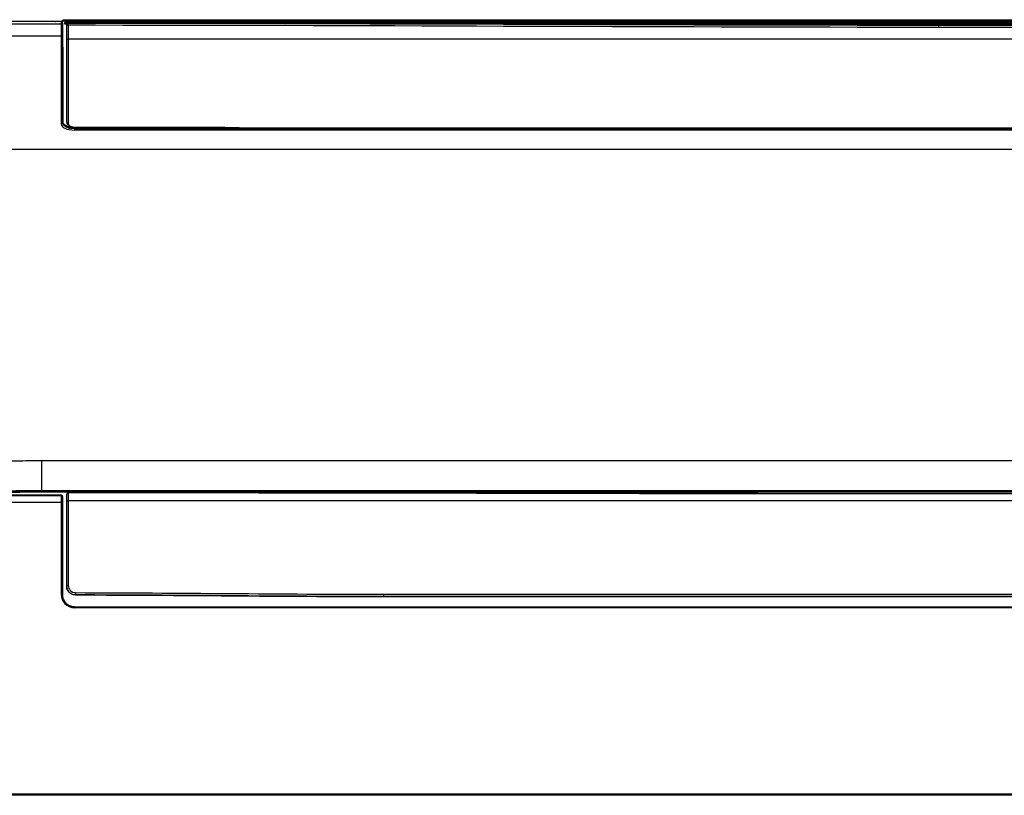
# Model space of a CAD drawing. Units: millimetres. Extents: x 0 to 4075, y 0 to 2906.
# Drawn here: x 608 to 1229, y 774 to 1263 of the extents above; entities that cross this region are included whole.
import ezdxf

# ---------------------------------------------------------------- set-up
doc = ezdxf.new("R2010")
doc.units = ezdxf.units.MM
doc.layers.add('LG-Product', color=3, linetype='Continuous')

msp = doc.modelspace()

# ---------------------------------------------------------------- linework, layer by layer
at = {"layer": 'LG-Product', "color": 3, "linetype": 'Continuous'}
for p, q in [((634.03, 1261.98), (577.03, 1261.98)), ((631.03, 1262.31), (634.66, 1262.31)), ((631.03, 1262.06), (631.03, 1262.31)), ((634.66, 1262.06), (631.03, 1262.06)), ((634.03, 1261.98), (634.03, 1260.51)), ((634.66, 1262.06), (634.66, 1262.31)), ((634.66, 1261.75), (634.66, 1262.06)), ((635.11, 1262.35), (635.11, 1261.88)), ((636.02, 1263.19), (1506.04, 1263.19)), ((636.02, 1262.94), (636.02, 1263.19)), ((1506.04, 1262.94), (636.02, 1262.94)), ((636.02, 1262.94), (636.02, 1262.47)), ((636.03, 1261.06), (636.03, 1261.02)), ((1477.06, 1262.59), (636.53, 1262.59)), ((636.53, 1262.2), (1477.06, 1262.2)), ((636.53, 1262.11), (636.53, 1262.2)), ((636.53, 1262.11), (1477.06, 1262.11)), ((1477.06, 1261.44), (636.53, 1261.44)), ((636.53, 1261.44), (636.53, 1261.41)), ((636.53, 1261.41), (1477.06, 1261.41)), ((636.53, 1261.05), (636.53, 1261.41)), ((638.26, 1261.05), (636.53, 1261.05)), ((636.53, 1260.67), (637.72, 1260.67)), ((636.53, 1260.58), (636.53, 1260.67)), ((636.53, 1260.58), (637.66, 1260.58)), ((637.53, 1260.09), (638.53, 1261.09)), ((1477.06, 1261.05), (656.18, 1261.05)), ((828.69, 1260.67), (1477.06, 1260.67)), ((868.92, 1260.58), (1477.06, 1260.58)), ((577.03, 1260.51), (634.03, 1260.51)), ((1187.53, 1259.79), (1503.53, 1259.79)), ((1187.53, 1258.33), (1187.53, 1259.79)), ((1503.53, 1258.33), (1187.53, 1258.33)), ((573.03, 1252.95), (634.03, 1252.95)), ((1503.53, 1250.88), (638.53, 1250.88)), ((737.25, 1195.14), (642.53, 1195.14)), ((642.53, 1194.49), (1499.53, 1194.49)), ((642.53, 1194.49), (642.53, 1193.57)), ((1499.53, 1193.57), (642.53, 1193.57)), ((837.53, 1194.89), (1499.03, 1194.89)), ((837.53, 1194.89), (837.53, 1194.78)), ((837.53, 1194.78), (1499.03, 1194.78)), ((573.03, 1181.5), (1569.03, 1181.5)), ((634.03, 963.2), (577.03, 963.2)), ((577.03, 963.09), (634.03, 963.09)), ((634.03, 963.09), (634.03, 963.2)), ((1503.53, 964.18), (1187.53, 964.18)), ((1187.53, 964.18), (1187.53, 964.06)), ((1503.53, 964.06), (1187.53, 964.06)), ((573.03, 958.83), (634.03, 958.83)), ((1503.53, 959.81), (638.53, 959.81)), ((637.53, 905.86), (637.53, 905.86)), ((837.53, 900.81), (1499.03, 900.81)), ((837.53, 899.36), (837.53, 900.81)), ((643.02, 900.36), (643.02, 900.36)), ((1499.03, 899.36), (837.53, 899.36)), ((837.53, 899.36), (837.53, 899.36)), ((837.53, 899.36), (1497.5, 899.36)), ((642.53, 892.87), (1499.53, 892.87)), ((642.53, 892.87), (642.53, 892.25)), ((1499.53, 892.25), (642.53, 892.25)), ((574.03, 775), (1568.03, 775)), ((1568.03, 774), (574.03, 774))]:
    msp.add_line(p, q, dxfattribs=at)
for centre, start, end in [((634.03, 1260.98), 0, 90), ((634.03, 962.2), 0, 90), ((638.53, 963.86), 89.99924, 180)]:
    msp.add_arc(centre, 1, start, end, dxfattribs=at)
for centre, major_axis, ratio, start_param, end_param in [((634.03, 1260.98), (1, 0), 0.46276, 4.712389, 6.283185), ((634.66, 1262.56), (0.454, -0.21), 0.467959, 4.925311, 6.266331), ((634.66, 1262.56), (0.5, 0), 0.999391, 4.712389, 5.842272), ((636.53, 1261.06), (-0.5, 0), 0.766044, 4.712389, 6.283185), ((636.53, 1261.02), (-0.5, 0), 0.766044, 4.712389, 6.293396), ((636.53, 1262.39), (0.25, 0), 0.766044, 1.570796, 4.712389), ((636.53, 1260.86), (0.25, 0), 0.766044, 1.570796, 4.712389), ((638.53, 1260.09), (0, -1), 0.000013, 1.095218, 3.141687), ((638.53, 1260.09), (-1, 0), 0.457852, 0, 1.570796), ((634.03, 1253.47), (1, 0), 0.517123, 4.712389, 6.283186), ((638.53, 1198.7), (-1, 0), 0.870164, 0, 1.570796), ((634.03, 1198.36), (1, 0), 0.891656, 4.712389, 6.283185), ((643.03, 1196.28), (0, -1), 0.000802, 0.029304, 0.469843), ((634.03, 962.2), (1, 0), 0.886484, 0, 1.570796), ((638.53, 963.86), (-1, 0), 0.889028, 4.712389, 6.283185), ((638.53, 963.86), (0, -1), 0.000026, 3.15422, 3.617171), ((634.03, 957.97), (1, 0), 0.855911, 0, 1.570796), ((634.03, 900.37), (1, 0), 0.452714, 0, 1.570796), ((638.53, 905.86), (-1, 0), 0.492762, 4.712389, 6.283185), ((643.03, 901.36), (-0.001, -1), 0.000407, 4.242547, 6.283091)]:
    msp.add_ellipse(centre, major_axis=major_axis, ratio=ratio, start_param=start_param, end_param=end_param, dxfattribs=at)
at = {"layer": 'LG-Product', "color": 3, "linetype": 'Continuous', "extrusion": (1, 0, 0)}
msp.add_ellipse((634.53, 1212.27), major_axis=(0, 0.5), ratio=1, start_param=3.141593, end_param=6.283185, dxfattribs=at)
at = {"layer": 'LG-Product', "color": 3, "linetype": 'Continuous', "extrusion": (0, 0, -1)}
msp.add_ellipse((643.03, 905.86), major_axis=(5.49, -0.4), ratio=0.999919, start_param=1.498886, end_param=2.415248, dxfattribs=at)
at = {"layer": 'LG-Product', "color": 3, "linetype": 'Continuous'}
for points, knots in [([(630.3, 1261.98), (630.35, 1262.04), (630.41, 1262.09), (630.56, 1262.19), (630.64, 1262.24), (630.83, 1262.29), (630.93, 1262.31), (631.03, 1262.31)], [0, 0, 0, 0, 0.305269, 0.305269, 0.652119, 0.652119, 1, 1, 1, 1]), ([(631.03, 1262.06), (630.99, 1262.06), (630.95, 1262.06), (630.9, 1262.04), (630.89, 1262.04), (630.83, 1262.02), (630.79, 1262), (630.76, 1261.98)], [0, 0, 0, 0, 0.392053, 0.392053, 0.483277, 0.483277, 1, 1, 1, 1]), ([(634.66, 1262.31), (634.72, 1262.42), (634.78, 1262.53), (634.95, 1262.75), (635.06, 1262.85), (635.3, 1263.01), (635.44, 1263.08), (635.72, 1263.17), (635.87, 1263.19), (636.02, 1263.19)], [0, 0, 0, 0, 0.236142, 0.236142, 0.499989, 0.499989, 0.749591, 0.749591, 1, 1, 1, 1]), ([(636.02, 1262.94), (635.92, 1262.94), (635.82, 1262.92), (635.63, 1262.86), (635.54, 1262.82), (635.38, 1262.71), (635.31, 1262.64), (635.19, 1262.5), (635.15, 1262.42), (635.11, 1262.35)], [0, 0, 0, 0, 0.237026, 0.237026, 0.481034, 0.481034, 0.750383, 0.750383, 1, 1, 1, 1]), ([(636.04, 1262.55), (636.03, 1262.52), (636.04, 1262.44), (636.1, 1262.32), (636.21, 1262.2), (636.36, 1262.13), (636.47, 1262.11), (636.53, 1262.11)], [0, 0, 0, 0, 0.125544, 0.337559, 0.549228, 0.775756, 1, 1, 1, 1]), ([(636.04, 1261.02), (636.03, 1260.99), (636.04, 1260.91), (636.1, 1260.78), (636.21, 1260.67), (636.36, 1260.6), (636.47, 1260.58), (636.53, 1260.58)], [0, 0, 0, 0, 0.125544, 0.337559, 0.549228, 0.775756, 1, 1, 1, 1]), ([(634.03, 1260.51), (634.03, 1259.92), (634.03, 1259.33), (634.03, 1256.88), (634.03, 1255.03), (634.03, 1253.12), (634.03, 1253.04), (634.03, 1252.95)], [0, 0, 0, 0, 0.230279, 0.230279, 0.964586, 0.964586, 1, 1, 1, 1]), ([(637.53, 1251.4), (637.53, 1251.72), (637.53, 1252.04), (637.53, 1253.21), (637.53, 1254.06), (637.53, 1255.76), (637.53, 1256.62), (637.53, 1258.35), (637.53, 1259.22), (637.53, 1260.09)], [0, 0, 0, 0, 0.113445, 0.113445, 0.408963, 0.408963, 0.704481, 0.704481, 1, 1, 1, 1]), ([(638.53, 1259.64), (638.53, 1258.75), (638.53, 1257.88), (638.53, 1256.14), (638.53, 1255.27), (638.53, 1253.55), (638.53, 1252.7), (638.53, 1251.52), (638.53, 1251.2), (638.53, 1250.88)], [0, 0, 0, 0, 0.295665, 0.295665, 0.591296, 0.591296, 0.886898, 0.886898, 1, 1, 1, 1]), ([(634.03, 1252.95), (634.03, 1247.13), (634.03, 1241.61), (634.03, 1231.06), (634.03, 1226.02), (634.03, 1216.56), (634.03, 1212.14), (634.03, 1204.15), (634.03, 1200.55), (634.03, 1197.47)], [0, 0, 0, 0, 0.25, 0.25, 0.5, 0.5, 0.75, 0.75, 1, 1, 1, 1]), ([(635.03, 1198.36), (635.03, 1201.44), (635.03, 1205.02), (635.03, 1212.93), (635.03, 1217.27), (635.03, 1226.63), (635.03, 1231.66), (635.03, 1242.17), (635.03, 1247.67), (635.03, 1253.47)], [0, 0, 0, 0, 0.25, 0.25, 0.5, 0.5, 0.75, 0.75, 1, 1, 1, 1]), ([(637.53, 1251.4), (637.53, 1251.38), (637.53, 1251.37), (637.54, 1251.33), (637.54, 1251.31), (637.58, 1251.23), (637.62, 1251.17), (637.74, 1251.07), (637.82, 1251.03), (637.99, 1250.96), (638.09, 1250.93), (638.3, 1250.89), (638.42, 1250.88), (638.53, 1250.88)], [0, 0, 0, 0, 0.047122, 0.047122, 0.140462, 0.140462, 0.355348, 0.355348, 0.570232, 0.570232, 0.785116, 0.785116, 1, 1, 1, 1]), ([(637.53, 1198.7), (637.53, 1204.92), (637.53, 1212.82), (637.53, 1230.66), (637.53, 1240.6), (637.53, 1251.4)], [0, 0, 0, 0, 0.5, 0.5, 1, 1, 1, 1]), ([(638.53, 1250.88), (638.53, 1240), (638.53, 1230), (638.53, 1212.04), (638.53, 1204.09), (638.53, 1197.83)], [0, 0, 0, 0, 0.5, 0.5, 1, 1, 1, 1]), ([(635.03, 1245.93), (635.03, 1239.39), (635.03, 1233.26), (635.03, 1221.69), (635.03, 1216.27), (635.03, 1206.48), (635.03, 1202.09), (635.03, 1198.45)], [0, 0, 0, 0, 0.335458, 0.335458, 0.670916, 0.670916, 1, 1, 1, 1]), ([(635.03, 1212.27), (635.03, 1212.27), (635.03, 1212.27), (635.03, 1212.19), (635.01, 1212.11), (634.92, 1211.95), (634.85, 1211.88), (634.69, 1211.8), (634.61, 1211.77), (634.53, 1211.77)], [0, 0, 0, 0, 0.005811, 0.005811, 0.356555, 0.356555, 0.748667, 0.748667, 1, 1, 1, 1]), ([(637.55, 1198.69), (637.54, 1198.38), (637.64, 1197.78), (638.16, 1196.95), (638.98, 1196.26), (640.05, 1195.74), (641.31, 1195.41), (642.34, 1195.27), (642.92, 1195.3), (643.02, 1195.3)], [0, 0, 0, 0, 0.148765, 0.30751, 0.470134, 0.644081, 0.799143, 0.962152, 1, 1, 1, 1]), ([(634.03, 1197.47), (634.03, 1196.4), (634.8, 1195.42), (637.88, 1193.98), (640.15, 1193.57), (642.53, 1193.57)], [0, 0, 0, 0, 0.5, 0.5, 1, 1, 1, 1]), ([(637.05, 1195.63), (636.93, 1195.69), (636.6, 1195.88), (636.04, 1196.27), (635.5, 1196.84), (635.1, 1197.57), (635.06, 1198.09), (635.03, 1198.36)], [0, 0, 0, 0, 0.091227, 0.250123, 0.500246, 0.736245, 1, 1, 1, 1]), ([(635.06, 1198.36), (635.23, 1197.49), (636.06, 1196.67), (638.76, 1195.48), (640.62, 1195.14), (642.53, 1195.14)], [0, 0, 0, 0, 0.5, 0.5, 1, 1, 1, 1]), ([(641.38, 1195.4), (639.89, 1195.5), (638.48, 1195.79), (636.05, 1196.76), (635.23, 1197.52), (635.06, 1198.36)], [0, 0, 0, 0, 0.443556, 0.443556, 1, 1, 1, 1]), ([(637.06, 1195.62), (637.39, 1195.45), (637.94, 1195.22), (638.55, 1195.03), (638.74, 1194.97)], [0, 0, 0, 0, 0.690575, 1, 1, 1, 1]), ([(638.53, 1197.83), (638.53, 1197.2), (638.93, 1196.6), (640.54, 1195.68), (641.74, 1195.39), (643.03, 1195.39)], [0, 0, 0, 0, 0.5, 0.5, 1, 1, 1, 1]), ([(621.78, 984.98), (619.08, 984.96), (613.85, 984.91), (606.07, 984.77), (598.29, 984.63), (590.11, 984.5), (581.25, 984.42), (575.17, 984.45), (572.03, 984.48)], [0, 0, 0, 0, 0.166943, 0.321716, 0.471739, 0.633753, 0.809416, 1, 1, 1, 1]), ([(621.78, 966.12), (621.78, 968.93), (621.78, 971.31), (621.78, 975.2), (621.78, 976.72), (621.78, 980.52), (621.78, 982.16), (621.78, 984.49), (621.78, 984.98), (621.78, 984.98)], [0, 0, 0, 0, 0.16171, 0.16171, 0.323419, 0.323419, 0.646838, 0.646838, 1, 1, 1, 1]), ([(1520.28, 984.98), (1512.27, 984.98), (1496.66, 984.98), (1473.88, 984.98), (1452.35, 984.98), (1432.06, 984.98), (1413.12, 984.98), (1395.52, 984.98), (1379.24, 984.98), (1364.16, 984.98), (1350.21, 984.98), (1337.39, 984.98), (1325.67, 984.98), (1314.76, 984.98), (1304.26, 984.98), (1293.79, 984.98), (1283.33, 984.98), (1267.63, 984.98), (1246.7, 984.98), (1220.68, 984.98), (1195.25, 984.98), (1170.87, 984.98), (1151.74, 984.98), (1137.5, 984.98), (1127.79, 984.98), (1118.37, 984.98), (1108.9, 984.98), (1098.84, 984.98), (1087.66, 984.98), (1074.66, 984.98), (1059.74, 984.98), (1042.82, 984.98), (1024.27, 984.98), (1004.11, 984.98), (983.06, 984.98), (961.22, 984.98), (938.68, 984.98), (914.81, 984.98), (889.6, 984.98), (863.05, 984.98), (835.16, 984.98), (804.9, 984.98), (772.16, 984.98), (736.86, 984.98), (699.94, 984.98), (661.4, 984.98), (635.17, 984.98), (621.78, 984.98)], [0, 0, 0, 0, 0.026746, 0.052102, 0.07607, 0.098648, 0.119838, 0.139297, 0.157417, 0.174196, 0.189636, 0.20401, 0.216988, 0.22878, 0.240427, 0.252074, 0.263721, 0.275368, 0.304485, 0.333603, 0.362254, 0.389398, 0.414998, 0.426124, 0.436931, 0.447419, 0.457599, 0.468552, 0.480993, 0.494922, 0.511962, 0.530801, 0.55144, 0.57388, 0.598119, 0.621716, 0.646801, 0.673373, 0.701433, 0.730981, 0.762016, 0.794538, 0.832031, 0.871323, 0.912416, 0.955308, 1, 1, 1, 1]), ([(577.02, 965.58), (578.95, 965.59), (580.87, 965.61), (586.98, 965.67), (591.18, 965.73), (599.57, 965.86), (603.77, 965.93), (612.17, 966.04), (616.37, 966.09), (620.57, 966.11)], [0, 0, 0, 0, 0.132319, 0.132319, 0.421395, 0.421395, 0.71062, 0.71062, 1, 1, 1, 1]), ([(620.58, 965.21), (616.38, 965.19), (612.18, 965.14), (603.78, 965.02), (599.59, 964.95), (591.19, 964.82), (586.99, 964.76), (580.87, 964.7), (578.95, 964.69), (577.03, 964.68)], [0, 0, 0, 0, 0.289196, 0.289196, 0.578386, 0.578386, 0.867578, 0.867578, 1, 1, 1, 1]), ([(1520.28, 965.22), (1434.56, 965.22), (1348.83, 965.22), (1049.33, 965.22), (835.56, 965.22), (621.78, 965.22)], [0, 0, 0, 0, 0.286217, 0.286217, 1, 1, 1, 1]), ([(634.03, 963.09), (634.03, 962.78), (634.03, 962.47), (634.03, 961.14), (634.03, 960.08), (634.03, 958.93), (634.03, 958.88), (634.03, 958.83)], [0, 0, 0, 0, 0.230279, 0.230279, 0.964586, 0.964586, 1, 1, 1, 1]), ([(637.53, 958.96), (637.53, 959.15), (637.53, 959.35), (637.53, 960.05), (637.53, 960.55), (637.53, 961.53), (637.53, 962.01), (637.53, 962.95), (637.53, 963.41), (637.53, 963.86)], [0, 0, 0, 0, 0.113445, 0.113445, 0.408963, 0.408963, 0.704481, 0.704481, 1, 1, 1, 1]), ([(638.53, 964.75), (638.53, 964.29), (638.53, 963.83), (638.53, 962.88), (638.53, 962.4), (638.53, 961.41), (638.53, 960.91), (638.53, 960.21), (638.53, 960.01), (638.53, 959.81)], [0, 0, 0, 0, 0.295665, 0.295665, 0.591296, 0.591296, 0.886898, 0.886898, 1, 1, 1, 1]), ([(634.03, 958.83), (634.03, 955.31), (634.03, 951.42), (634.03, 942.96), (634.03, 938.39), (634.03, 928.66), (634.03, 923.48), (634.03, 912.61), (634.03, 906.89), (634.03, 900.83)], [0, 0, 0, 0, 0.25, 0.25, 0.5, 0.5, 0.75, 0.75, 1, 1, 1, 1]), ([(635.03, 900.37), (635.03, 906.43), (635.03, 912.1), (635.03, 922.86), (635.03, 927.95), (635.03, 937.6), (635.03, 942.16), (635.03, 950.59), (635.03, 954.47), (635.03, 957.97)], [0, 0, 0, 0, 0.25, 0.25, 0.5, 0.5, 0.75, 0.75, 1, 1, 1, 1]), ([(637.53, 958.96), (637.53, 958.98), (637.53, 959), (637.54, 959.06), (637.54, 959.1), (637.58, 959.24), (637.62, 959.33), (637.74, 959.49), (637.82, 959.56), (637.99, 959.68), (638.09, 959.73), (638.3, 959.79), (638.42, 959.81), (638.53, 959.81)], [0, 0, 0, 0, 0.047122, 0.047122, 0.140462, 0.140462, 0.355348, 0.355348, 0.570232, 0.570232, 0.785116, 0.785116, 1, 1, 1, 1]), ([(637.53, 905.86), (637.53, 916.85), (637.53, 926.77), (637.53, 944.53), (637.53, 952.43), (637.53, 958.96)], [0, 0, 0, 0, 0.5, 0.5, 1, 1, 1, 1]), ([(638.53, 959.81), (638.53, 953.24), (638.53, 945.29), (638.53, 927.4), (638.53, 917.41), (638.53, 906.35)], [0, 0, 0, 0, 0.5, 0.5, 1, 1, 1, 1]), ([(634.03, 900.83), (634.03, 898.71), (634.8, 896.6), (637.88, 893.3), (640.15, 892.25), (642.53, 892.25)], [0, 0, 0, 0, 0.5, 0.5, 1, 1, 1, 1]), ([(643.02, 900.36), (641.5, 900.36), (640.05, 901.02), (638.04, 903.12), (637.53, 904.48), (637.53, 905.86)], [0, 0, 0, 0, 0.5, 0.5, 1, 1, 1, 1]), ([(638.53, 906.35), (638.53, 905.24), (638.93, 904.14), (640.54, 902.39), (641.74, 901.82), (643.03, 901.81)], [0, 0, 0, 0, 0.5, 0.5, 1, 1, 1, 1]), ([(637.05, 895.26), (636.93, 895.39), (636.6, 895.75), (636.04, 896.55), (635.5, 897.65), (635.1, 898.99), (635.06, 899.9), (635.03, 900.37)], [0, 0, 0, 0, 0.091227, 0.250123, 0.500246, 0.736245, 1, 1, 1, 1]), ([(637.06, 895.24), (637.39, 894.89), (637.94, 894.41), (638.55, 894.02), (638.74, 893.9)], [0, 0, 0, 0, 0.690575, 1, 1, 1, 1]), ([(643.02, 900.36), (643.36, 900.36), (643.69, 900.36), (644.19, 900.36), (644.37, 900.36), (644.55, 900.36)], [0, 0, 0, 0, 0.648123, 0.648123, 1, 1, 1, 1])]:
    msp.add_open_spline(points, degree=3, knots=knots, dxfattribs=at)
for points, degree in [([(631.03, 1262.06), (631.04, 1262.03), (631.06, 1262), (631.07, 1261.98)], 3), ([(635.03, 1253.47), (635.03, 1255.92), (635.03, 1258.43), (635.03, 1260.98)], 3), ([(638.53, 1261.09), (821.53, 1261.09), (1004.53, 1259.79), (1187.53, 1259.79)], 3), ([(1187.53, 1258.33), (1004.53, 1258.33), (821.53, 1259.63), (638.53, 1259.64)], 3), ([(638.74, 1194.97), (638.98, 1194.91), (639.23, 1194.84), (639.49, 1194.79)], 3), ([(640.25, 1194.66), (639.99, 1194.69), (639.74, 1194.74), (639.49, 1194.79)], 3), ([(642.53, 1194.49), (641.75, 1194.49), (640.97, 1194.55), (640.25, 1194.66)], 3), ([(642.53, 1195.14), (642.53, 1195.22), (642.53, 1195.31), (642.53, 1195.37)], 3), ([(642.53, 1194.49), (642.53, 1194.71), (642.53, 1194.92), (642.53, 1195.14)], 3), ([(643.03, 1195.39), (707.86, 1195.37), (772.69, 1194.89), (837.53, 1194.89)], 3), ([(643.03, 1195.27), (661.17, 1195.25)], 1), ([(620.57, 966.11), (604.46, 966.05), (588.33, 965.59), (572.16, 965.6)], 3), ([(621.78, 966.12), (621.38, 966.12), (620.97, 966.12), (620.57, 966.11)], 3), ([(620.57, 966.11), (620.57, 965.95), (620.57, 965.59), (620.58, 965.21)], 3), ([(621.78, 965.22), (621.38, 965.21), (620.98, 965.21), (620.58, 965.21)], 3), ([(621.78, 966.12), (621.78, 965.96), (621.78, 965.6), (621.78, 965.22)], 3), ([(1520.28, 966.12), (1220.78, 966.12), (921.28, 966.12), (621.78, 966.12)], 3), ([(677.16, 964.85), (638.53, 964.85)], 1), ([(1187.53, 964.06), (1004.53, 964.06), (821.53, 964.75), (638.53, 964.75)], 3), ([(1187.53, 964.2), (1075.3, 964.18), (963.06, 964.43)], 2), ([(635.03, 957.97), (635.03, 959.46), (635.03, 960.87), (635.03, 962.2)], 3), ([(637.53, 905.86), (637.53, 904.69), (637.9, 903.51), (638.66, 902.52)], 3), ([(643.03, 901.81), (707.86, 901.76), (772.69, 900.81), (837.53, 900.81)], 3), ([(837.53, 899.36), (772.69, 899.36), (707.86, 900.31), (643.02, 900.36)], 3), ([(644.55, 900.36), (708.88, 900.29), (773.2, 899.36), (837.53, 899.36)], 3), ([(638.74, 893.9), (638.98, 893.76), (639.23, 893.63), (639.49, 893.52)], 3), ([(640.25, 893.23), (639.99, 893.31), (639.74, 893.41), (639.49, 893.52)], 3), ([(642.53, 892.87), (641.75, 892.87), (640.97, 893), (640.25, 893.23)], 3)]:
    msp.add_open_spline(points, degree=degree, dxfattribs=at)

doc.saveas('drawing.dxf')
